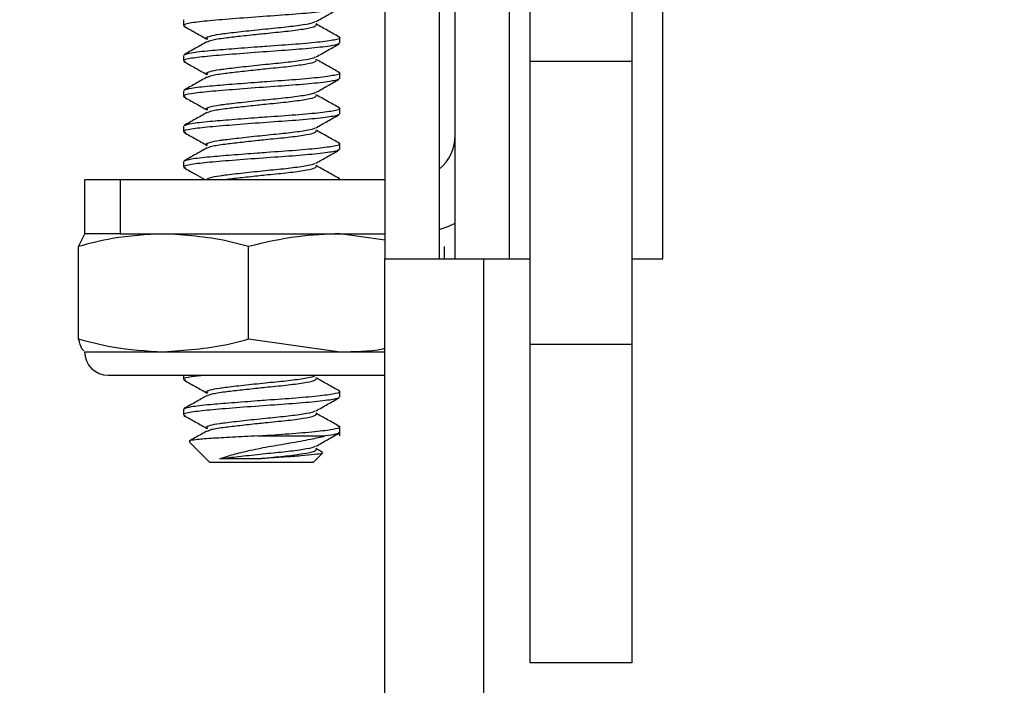
# Model space of a CAD drawing. Units: inches. Extents: x 0.6 to 16.5, y 0.4 to 10.6.
# Drawn here: x 8.2 to 8.4, y 2 to 2.1 of the extents above; entities that cross this region are included whole.
import ezdxf

# ---------------------------------------------------------------- set-up
doc = ezdxf.new("R2010")
doc.units = ezdxf.units.IN
doc.header["$MEASUREMENT"] = 0
doc.dimstyles.new('SLDDIMSTYLE0', dxfattribs={"dimtxt": 0.18, "dimasz": 0.13, "dimexe": 0, "dimexo": 0.0625, "dimgap": 0, "dimtad": 0, "dimtih": 1, "dimtoh": 1, "dimdec": 0, "dimrnd": 1e-09, "dimzin": 0, "dimdsep": 46, "dimtxsty": 'Standard', "dimsah": 1, "dimcen": 0.09, "dimadec": 0, "dimazin": 0, "dimtfac": 0.13, "dimtdec": 0, "dimtofl": 0, "dimtmove": 0, "dimatfit": 3, "dimfxl": 1, "dimfrac": 2, "dimtolj": 1, "dimtzin": 0, "dimarcsym": 0})

msp = doc.modelspace()

# ---------------------------------------------------------------- linework, layer by layer
at = {"color": 7, "linetype": 'Continuous', "lineweight": 25}
for p, q in [((8.291779716, 2.1999607249), (8.291779716, 2.0767732249)), ((8.300779716, 2.1999607249), (8.300779716, 2.0767732249)), ((8.303404716, 2.0767732249), (8.303404716, 2.1999607249)), ((8.312404716, 2.0767732249), (8.312404716, 2.1999607249)), ((8.337810966, 2.0767732249), (8.337810966, 2.1999607249)), ((8.315779716, 2.1270232249), (8.315779716, 2.1094450999)), ((8.332654716, 2.1270232249), (8.332654716, 2.1094450999)), ((8.258404716, 2.1163012528), (8.258404716, 2.1153658369)), ((8.284279716, 2.1124361494), (8.284279716, 2.1133715653)), ((8.258404716, 2.1104418778), (8.258404716, 2.1095064619)), ((8.332654716, 2.1094450999), (8.315779716, 2.1094450999)), ((8.315779716, 2.1094450999), (8.315779716, 2.0625700999)), ((8.332654716, 2.1094450999), (8.332654716, 2.0625700999)), ((8.284279716, 2.1065767744), (8.284279716, 2.1075121903)), ((8.258404716, 2.1045825028), (8.258404716, 2.1036470869)), ((8.284279716, 2.1007173994), (8.284279716, 2.1016528153)), ((8.258404716, 2.0987231278), (8.258404716, 2.0977877119)), ((8.284279716, 2.0948580244), (8.284279716, 2.0957934403)), ((8.258404716, 2.0928637528), (8.258404716, 2.0919283369)), ((8.242092216, 2.0808982249), (8.242092216, 2.0898982249)), ((8.242092216, 2.0898982249), (8.247951591, 2.0898982249)), ((8.247951591, 2.0898982249), (8.247951591, 2.0808982249)), ((8.247951591, 2.0898982249), (8.291779716, 2.0898982249)), ((8.284279716, 2.0898982249), (8.284279716, 2.0899340653)), ((8.2410279401, 2.0787848056), (8.242104771, 2.0808982249)), ((8.247951591, 2.0808982249), (8.242092216, 2.0808982249)), ((8.247951591, 2.0808982249), (8.291779716, 2.0808982249)), ((8.291779716, 2.0798616697), (8.2843456922, 2.0808982249)), ((8.2410279401, 2.0634803942), (8.2410279401, 2.0787848056)), ((8.2691885543, 2.0634803942), (8.2691885543, 2.0787848056)), ((8.3016564918, 2.0767732249), (8.3016564918, 2.0787848056)), ((8.291779716, 1.8877732249), (8.291779716, 2.0767732249)), ((8.291779716, 2.0767732249), (8.308092216, 2.0767732249)), ((8.308092216, 2.0767732249), (8.308092216, 1.8877732249)), ((8.308092216, 2.0767732249), (8.315779716, 2.0767732249)), ((8.332654716, 2.0767732249), (8.337810966, 2.0767732249)), ((8.2691885543, 2.0634803942), (8.2843456922, 2.0613669749)), ((8.332654716, 2.0625700999), (8.315779716, 2.0625700999)), ((8.315779716, 2.0625700999), (8.315779716, 2.0098357249)), ((8.332654716, 2.0625700999), (8.332654716, 2.0098357249)), ((8.242045341, 2.0613669749), (8.2551082472, 2.0613669749)), ((8.2551082472, 2.0613669749), (8.2843456922, 2.0613669749)), ((8.2843456922, 2.0613669749), (8.291779716, 2.0613669749)), ((8.245951591, 2.0574607249), (8.291779716, 2.0574607249)), ((8.258404716, 2.0574607249), (8.258404716, 2.0567720869)), ((8.284279716, 2.0538423994), (8.284279716, 2.0547778153)), ((8.258404716, 2.0518481278), (8.258404716, 2.0509127119)), ((8.284279716, 2.0474177561), (8.284279716, 2.0489184403)), ((8.2594110276, 2.0464114445), (8.2627992472, 2.0430232249)), ((8.2706825865, 2.0474177561), (8.281893694, 2.0474177561)), ((8.2813893724, 2.0447384557), (8.2803526039, 2.0453215597)), ((8.2777581143, 2.0430232249), (8.2627992472, 2.0430232249)), ((8.2798851847, 2.0430232249), (8.2777581143, 2.0430232249)), ((8.2798851847, 2.0430232249), (8.2814037744, 2.0445418145)), ((8.332654716, 2.0098357249), (8.315779716, 2.0098357249))]:
    msp.add_line(p, q, dxfattribs=at)
at = {"color": 7, "linetype": 'Continuous', "lineweight": 25, "flags": 128}
msp.add_lwpolyline([(8.300779716, 2.0815862249), (8.3023347395, 2.08213994), (8.303404716, 2.0826290583)], dxfattribs=at)
at = {"color": 7, "linetype": 'Continuous', "lineweight": 25}
for centre, radius, start, end in [((8.296092216, 2.0972107249), 0.0073124999999998, 309.86834155, 0), ((8.245951591, 2.0613669749), 0.00390625, 180, 270)]:
    msp.add_arc(centre, radius, start, end, dxfattribs=at)
for points, knots in [([(8.284156169911588, 2.118295524435271), (8.284073584798719, 2.118200455513746), (8.283890212908629, 2.1179893645892), (8.28128243205408, 2.11762946810429), (8.277206848305921, 2.117246306112973), (8.27218219665648, 2.11691609489356), (8.267069556922689, 2.116517341916134), (8.262563167499026, 2.116163830100906), (8.259488933896922, 2.115810834298591), (8.25812876476695, 2.115478940462831), (8.258593284073811, 2.115308656636123), (8.258739342935215, 2.115255114272056)], [0, 0, 0, 0, 0.0995139064879998, 0.2209605640677816, 0.3424072216475474, 0.4600510018219215, 0.5825661630662851, 0.701930292838892, 0.821294422611512, 0.9438095838558633, 0.9999999999999999, 0.9999999999999999, 0.9999999999999999, 0.9999999999999999]), ([(8.28036198249904, 2.116042121896241), (8.280997830054723, 2.116399123033639), (8.282271530703772, 2.117114251331846), (8.283546495946522, 2.117826451385614), (8.284184982332338, 2.118183112118833)], [0, 0, 0, 0, 0.4992127123104395, 1, 1, 1, 1]), ([(8.25849944961441, 2.115253424618833), (8.259137936000226, 2.114896763885614), (8.260412901242976, 2.114184563831846), (8.261686601892025, 2.113469435533639), (8.262322449447707, 2.113112434396241)], [0, 0, 0, 0, 0.500787287689924, 1, 1, 1, 1]), ([(8.262470781827597, 2.113123501070272), (8.262338223489452, 2.11318876269306), (8.26201033957945, 2.113350187740721), (8.262741348117688, 2.113641070542989), (8.263991720422906, 2.113896726080673), (8.265821248545526, 2.114139690312582), (8.26831684183064, 2.114423322913437), (8.271934296692084, 2.114819743578987), (8.27550082578114, 2.115150884725962), (8.278349336481027, 2.115533106204095), (8.280029837163365, 2.115842155012195), (8.280172553201323, 2.11600600566764), (8.280213650119151, 2.116053188570272)], [0, 0, 0, 0, 0.0711586629988913, 0.1760114149075449, 0.2797927885403904, 0.3231239344873555, 0.4471179270525427, 0.5744206573400688, 0.6966093158362378, 0.8227896601693846, 0.9489700045025421, 0.9999999999999999, 0.9999999999999999, 0.9999999999999999, 0.9999999999999999]), ([(8.262370974131628, 2.112660469424216), (8.262554157750767, 2.112767319374754), (8.262955180833172, 2.11300123383021), (8.265034315366336, 2.113316842484371), (8.267733267343127, 2.113624575719509), (8.270123217185516, 2.113888044630442), (8.272717419034128, 2.114160940020711), (8.27549644177238, 2.11441823667953), (8.278376425493143, 2.114801260318997), (8.28022109436264, 2.115160574894807), (8.28035101315153, 2.115371226215474), (8.280409343525665, 2.115465803531444)], [0, 0, 0, 0, 0.1088852363049693, 0.2383700753189843, 0.345136409898494, 0.4555176249634192, 0.5014996019438693, 0.6290991609822172, 0.7608671703406505, 0.8926351796990964, 1, 1, 1, 1]), ([(8.284168915292769, 2.113492109214416), (8.283531343690822, 2.113848846115206), (8.28225775931706, 2.114561447713212), (8.28098713731916, 2.115276814224351), (8.280352603922346, 2.115634059686046)], [0, 0, 0, 0, 0.5006119854191913, 0.9999999999999999, 0.9999999999999999, 0.9999999999999999, 0.9999999999999999]), ([(8.258548990871885, 2.110530189586296), (8.25883022061306, 2.110648748467071), (8.259413155313581, 2.110894498028872), (8.262449230690066, 2.111223647510066), (8.26634646039673, 2.111537060945135), (8.269736288748721, 2.111801140650941), (8.273363079830718, 2.112070328256041), (8.277193531550157, 2.112322636236304), (8.28134589087726, 2.112704395644542), (8.283791746075666, 2.113088555952972), (8.28466216874466, 2.113322638732418), (8.28410349088041, 2.113471638385975), (8.284013612726026, 2.11349560893273)], [0, 0, 0, 0, 0.1142532743209731, 0.2368248748222344, 0.3406694933363844, 0.4479259936592066, 0.4858090706548832, 0.6066140935077631, 0.7313241820699098, 0.8560342706320548, 0.9768392934849373, 1, 1, 1, 1]), ([(8.284156169911588, 2.112436149435271), (8.284073584798719, 2.112341080513746), (8.283890212908629, 2.112129989589201), (8.28128243205408, 2.11177009310429), (8.277206848305921, 2.111386931112974), (8.27218219665648, 2.11105671989356), (8.267069556922689, 2.110657966916134), (8.262563167499028, 2.110304455100906), (8.259488933896922, 2.109951459298592), (8.25812876476695, 2.10961956546283), (8.258593284073811, 2.109449281636123), (8.258739342935215, 2.109395739272056)], [0, 0, 0, 0, 0.0995139064879983, 0.2209605640677814, 0.3424072216475471, 0.4600510018219215, 0.5825661630662861, 0.7019302928388919, 0.8212944226115119, 0.9438095838558633, 1, 1, 1, 1]), ([(8.262291482047258, 2.112678604189468), (8.261653889509162, 2.112319794589216), (8.260376504883384, 2.111600937577007), (8.259101484145054, 2.110886025412086), (8.258462876036305, 2.110527953820121)], [0, 0, 0, 0, 0.4991390417802682, 1, 1, 1, 1]), ([(8.28036198249904, 2.110182746896241), (8.280997830054723, 2.110539748033639), (8.282271530703772, 2.111254876331846), (8.283546495946522, 2.111967076385614), (8.284184982332338, 2.112323737118833)], [0, 0, 0, 0, 0.499212712310402, 1, 1, 1, 1]), ([(8.262470781827597, 2.107264126070272), (8.262338223489452, 2.107329387693059), (8.26201033957945, 2.107490812740721), (8.262741348117688, 2.107781695542989), (8.263991720422906, 2.108037351080673), (8.265821248545526, 2.108280315312582), (8.26831684183064, 2.108563947913437), (8.271934296692084, 2.108960368578987), (8.27550082578114, 2.109291509725962), (8.278349336481027, 2.109673731204095), (8.280029837163365, 2.109982780012194), (8.280172553201323, 2.11014663066764), (8.280213650119151, 2.110193813570272)], [0, 0, 0, 0, 0.0711586629988921, 0.1760114149075466, 0.2797927885403925, 0.3231239344873575, 0.4471179270525481, 0.5744206573400754, 0.6966093158362435, 0.8227896601693934, 0.9489700045025524, 1, 1, 1, 1]), ([(8.284168915292769, 2.107632734214416), (8.283531343690822, 2.107989471115206), (8.28225775931706, 2.108702072713212), (8.28098713731916, 2.109417439224351), (8.280352603922346, 2.109774684686046)], [0, 0, 0, 0, 0.5006119854190669, 1, 1, 1, 1]), ([(8.25849944961441, 2.109394049618833), (8.259137936000226, 2.109037388885614), (8.260412901242978, 2.108325188831847), (8.261686601892025, 2.107610060533639), (8.262322449447707, 2.107253059396241)], [0, 0, 0, 0, 0.5007872876900452, 0.9999999999999999, 0.9999999999999999, 0.9999999999999999, 0.9999999999999999]), ([(8.262370974131628, 2.106801094424216), (8.262554157750767, 2.106907944374754), (8.262955180833172, 2.10714185883021), (8.265034315366336, 2.107457467484371), (8.267733267343127, 2.107765200719509), (8.270123217185516, 2.108028669630442), (8.272717419034128, 2.10830156502071), (8.27549644177238, 2.108558861679531), (8.278376425493143, 2.108941885318998), (8.28022109436264, 2.109301199894808), (8.28035101315153, 2.109511851215474), (8.280409343525665, 2.109606428531444)], [0, 0, 0, 0, 0.1088852363049696, 0.2383700753189845, 0.3451364098984936, 0.4555176249634187, 0.5014996019438684, 0.6290991609822165, 0.7608671703406502, 0.8926351796990947, 1, 1, 1, 1]), ([(8.284156169911588, 2.106576774435271), (8.284073584798719, 2.106481705513745), (8.283890212908629, 2.106270614589201), (8.28128243205408, 2.10591071810429), (8.277206848305921, 2.105527556112973), (8.27218219665648, 2.10519734489356), (8.267069556922689, 2.104798591916135), (8.262563167499026, 2.104445080100906), (8.259488933896922, 2.104092084298591), (8.25812876476695, 2.10376019046283), (8.258593284073811, 2.103589906636123), (8.258739342935215, 2.103536364272056)], [0, 0, 0, 0, 0.0995139064879984, 0.2209605640677813, 0.3424072216475472, 0.4600510018219215, 0.5825661630662863, 0.7019302928388916, 0.8212944226115116, 0.9438095838558633, 1, 1, 1, 1]), ([(8.262291482047258, 2.106819229189468), (8.261653889509162, 2.106460419589216), (8.260376504883384, 2.105741562577007), (8.259101484145054, 2.105026650412086), (8.258462876036305, 2.104668578820121)], [0, 0, 0, 0, 0.4991390417803022, 0.9999999999999999, 0.9999999999999999, 0.9999999999999999, 0.9999999999999999]), ([(8.258548990871885, 2.104670814586297), (8.25883022061306, 2.104789373467071), (8.259413155313581, 2.105035123028872), (8.262449230690066, 2.105364272510066), (8.26634646039673, 2.105677685945135), (8.269736288748721, 2.105941765650941), (8.273363079830718, 2.106210953256041), (8.277193531550157, 2.106463261236304), (8.28134589087726, 2.106845020644542), (8.283791746075666, 2.107229180952972), (8.28466216874466, 2.107463263732418), (8.28410349088041, 2.107612263385975), (8.284013612726026, 2.10763623393273)], [0, 0, 0, 0, 0.1142532743209731, 0.2368248748222345, 0.3406694933363861, 0.4479259936592083, 0.4858090706548852, 0.6066140935077654, 0.7313241820699128, 0.8560342706320582, 0.9768392934849411, 1, 1, 1, 1]), ([(8.28036198249904, 2.104323371896241), (8.280997830054723, 2.104680373033639), (8.282271530703772, 2.105395501331846), (8.283546495946522, 2.106107701385614), (8.284184982332338, 2.106464362118833)], [0, 0, 0, 0, 0.4992127123103969, 1, 1, 1, 1]), ([(8.25849944961441, 2.103534674618833), (8.259137936000226, 2.103178013885614), (8.260412901242976, 2.102465813831846), (8.261686601892025, 2.101750685533639), (8.262322449447707, 2.101393684396241)], [0, 0, 0, 0, 0.5007872876900902, 1, 1, 1, 1]), ([(8.262470781827597, 2.101404751070272), (8.262338223489452, 2.10147001269306), (8.26201033957945, 2.101631437740721), (8.262741348117688, 2.101922320542989), (8.263991720422906, 2.102177976080673), (8.265821248545526, 2.102420940312582), (8.26831684183064, 2.102704572913437), (8.271934296692084, 2.103100993578987), (8.27550082578114, 2.103432134725962), (8.278349336481027, 2.103814356204095), (8.280029837163365, 2.104123405012195), (8.280172553201323, 2.10428725566764), (8.280213650119151, 2.104334438570272)], [0, 0, 0, 0, 0.0711586629988946, 0.176011414907552, 0.2797927885403984, 0.323123934487364, 0.4471179270525553, 0.5744206573400836, 0.6966093158362531, 0.8227896601694035, 0.9489700045025629, 1, 1, 1, 1]), ([(8.262370974131628, 2.100941719424216), (8.262554157750767, 2.101048569374754), (8.262955180833172, 2.10128248383021), (8.265034315366336, 2.101598092484371), (8.267733267343127, 2.101905825719509), (8.270123217185516, 2.102169294630442), (8.272717419034128, 2.102442190020711), (8.27549644177238, 2.102699486679531), (8.278376425493143, 2.103082510318997), (8.28022109436264, 2.103441824894807), (8.28035101315153, 2.103652476215474), (8.280409343525665, 2.103747053531444)], [0, 0, 0, 0, 0.1088852363049722, 0.2383700753189891, 0.3451364098984962, 0.4555176249634221, 0.5014996019438719, 0.6290991609822189, 0.7608671703406527, 0.8926351796990968, 0.9999999999999999, 0.9999999999999999, 0.9999999999999999, 0.9999999999999999]), ([(8.284168915292769, 2.101773359214416), (8.283531343690822, 2.102130096115206), (8.28225775931706, 2.102842697713212), (8.28098713731916, 2.103558064224351), (8.280352603922346, 2.103915309686046)], [0, 0, 0, 0, 0.5006119854190262, 1, 1, 1, 1]), ([(8.258548990871885, 2.098811439586296), (8.25883022061306, 2.098929998467071), (8.259413155313581, 2.099175748028872), (8.262449230690066, 2.099504897510066), (8.26634646039673, 2.099818310945135), (8.269736288748721, 2.100082390650942), (8.273363079830718, 2.100351578256041), (8.277193531550157, 2.100603886236305), (8.28134589087726, 2.100985645644542), (8.283791746075666, 2.101369805952972), (8.28466216874466, 2.101603888732418), (8.28410349088041, 2.101752888385975), (8.284013612726026, 2.10177685893273)], [0, 0, 0, 0, 0.114253274320973, 0.2368248748222349, 0.3406694933363864, 0.4479259936592089, 0.4858090706548857, 0.6066140935077659, 0.7313241820699121, 0.8560342706320583, 0.9768392934849424, 1, 1, 1, 1]), ([(8.284156169911588, 2.100717399435271), (8.284073584798719, 2.100622330513746), (8.283890212908629, 2.1004112395892), (8.28128243205408, 2.10005134310429), (8.277206848305921, 2.099668181112974), (8.27218219665648, 2.09933796989356), (8.267069556922689, 2.098939216916134), (8.262563167499028, 2.098585705100906), (8.259488933896922, 2.098232709298591), (8.25812876476695, 2.097900815462831), (8.258593284073811, 2.097730531636123), (8.258739342935215, 2.097676989272056)], [0, 0, 0, 0, 0.0995139064879986, 0.2209605640677808, 0.3424072216475473, 0.4600510018219217, 0.5825661630662868, 0.7019302928388922, 0.8212944226115133, 0.9438095838558634, 1, 1, 1, 1]), ([(8.262291482047258, 2.100959854189468), (8.261653889509162, 2.100601044589216), (8.260376504883384, 2.099882187577007), (8.259101484145054, 2.099167275412086), (8.258462876036305, 2.098809203820121)], [0, 0, 0, 0, 0.4991390417803134, 1, 1, 1, 1]), ([(8.28036198249904, 2.098463996896241), (8.280997830054723, 2.098820998033639), (8.28227153070377, 2.099536126331846), (8.283546495946522, 2.100248326385614), (8.284184982332338, 2.100604987118833)], [0, 0, 0, 0, 0.4992127123102228, 0.9999999999999999, 0.9999999999999999, 0.9999999999999999, 0.9999999999999999]), ([(8.262470781827597, 2.095545376070272), (8.262338223489452, 2.09561063769306), (8.26201033957945, 2.095772062740721), (8.262741348117688, 2.096062945542989), (8.263991720422906, 2.096318601080673), (8.265821248545526, 2.096561565312582), (8.26831684183064, 2.096845197913437), (8.271934296692084, 2.097241618578987), (8.27550082578114, 2.097572759725962), (8.278349336481027, 2.097954981204095), (8.280029837163365, 2.098264030012195), (8.280172553201323, 2.09842788066764), (8.280213650119151, 2.098475063570272)], [0, 0, 0, 0, 0.0711586629988942, 0.1760114149075509, 0.2797927885403966, 0.3231239344873619, 0.4471179270525527, 0.5744206573400783, 0.696609315836248, 0.8227896601693984, 0.948970004502558, 1, 1, 1, 1]), ([(8.25849944961441, 2.097675299618833), (8.259137936000226, 2.097318638885614), (8.260412901242976, 2.096606438831847), (8.261686601892025, 2.095891310533639), (8.262322449447707, 2.095534309396241)], [0, 0, 0, 0, 0.5007872876900483, 1, 1, 1, 1]), ([(8.262370974131628, 2.095082344424216), (8.262554157750767, 2.095189194374754), (8.262955180833172, 2.09542310883021), (8.265034315366336, 2.095738717484371), (8.267733267343127, 2.096046450719509), (8.270123217185516, 2.096309919630442), (8.272717419034128, 2.096582815020711), (8.27549644177238, 2.096840111679531), (8.278376425493143, 2.097223135318997), (8.28022109436264, 2.097582449894807), (8.28035101315153, 2.097793101215474), (8.280409343525665, 2.097887678531444)], [0, 0, 0, 0, 0.1088852363049791, 0.238370075318995, 0.3451364098985018, 0.4555176249634273, 0.5014996019438746, 0.6290991609822224, 0.7608671703406539, 0.8926351796990977, 1, 1, 1, 1]), ([(8.284168915292769, 2.095913984214416), (8.283531343690822, 2.096270721115206), (8.28225775931706, 2.096983322713212), (8.28098713731916, 2.097698689224351), (8.280352603922346, 2.098055934686046)], [0, 0, 0, 0, 0.5006119854191537, 1, 1, 1, 1]), ([(8.262291482047258, 2.095100479189468), (8.261653889509162, 2.094741669589216), (8.260376504883384, 2.094022812577007), (8.259101484145054, 2.093307900412086), (8.258462876036305, 2.092949828820121)], [0, 0, 0, 0, 0.4991390417803304, 1, 1, 1, 1]), ([(8.258548990871885, 2.092952064586297), (8.25883022061306, 2.093070623467071), (8.259413155313581, 2.093316373028872), (8.262449230690068, 2.093645522510066), (8.26634646039673, 2.093958935945135), (8.269736288748721, 2.094223015650941), (8.273363079830718, 2.094492203256041), (8.277193531550157, 2.094744511236304), (8.28134589087726, 2.095126270644542), (8.283791746075666, 2.095510430952972), (8.28466216874466, 2.095744513732418), (8.28410349088041, 2.095893513385975), (8.284013612726026, 2.09591748393273)], [0, 0, 0, 0, 0.1142532743209728, 0.2368248748222347, 0.3406694933363862, 0.4479259936592074, 0.4858090706548854, 0.6066140935077659, 0.731324182069912, 0.8560342706320582, 0.9768392934849424, 1, 1, 1, 1]), ([(8.284156169911588, 2.094858024435271), (8.284073584798719, 2.094762955513746), (8.283890212908629, 2.094551864589201), (8.28128243205408, 2.09419196810429), (8.277206848305921, 2.093808806112973), (8.27218219665648, 2.09347859489356), (8.267069556922689, 2.093079841916135), (8.262563167499028, 2.092726330100906), (8.259488933896922, 2.092373334298591), (8.25812876476695, 2.09204144046283), (8.258593284073813, 2.091871156636123), (8.258739342935215, 2.091817614272056)], [0, 0, 0, 0, 0.0995139064879983, 0.2209605640677808, 0.3424072216475466, 0.460051001821922, 0.5825661630662857, 0.7019302928388921, 0.8212944226115132, 0.9438095838558647, 1, 1, 1, 1]), ([(8.28036198249904, 2.092604621896241), (8.280997830054723, 2.092961623033639), (8.282271530703772, 2.093676751331846), (8.283546495946522, 2.094388951385614), (8.284184982332338, 2.094745612118833)], [0, 0, 0, 0, 0.4992127123103483, 1, 1, 1, 1]), ([(8.262201860479895, 2.089885310296599), (8.26235690184073, 2.089991064271556), (8.26266540036034, 2.090201491634557), (8.263998994370567, 2.09045942518953), (8.265817197050408, 2.090702079411514), (8.268318384254837, 2.090985865134022), (8.271933897829038, 2.091382232660959), (8.275500934814618, 2.091713387710522), (8.278349306151918, 2.0920956053739), (8.280029839796333, 2.092404655084267), (8.28017255379, 2.092568505683754), (8.280213650119151, 2.092615688570272)], [0, 0, 0, 0, 0.1128855357010584, 0.2246176146887567, 0.2712683657060037, 0.4047615551515997, 0.5418169651730177, 0.673366513657449, 0.809213551581646, 0.9450605895058536, 1, 1, 1, 1]), ([(8.265296227824141, 2.089898224871588), (8.26609152180049, 2.089993554826464), (8.26770903671184, 2.090187442405264), (8.270125581191634, 2.090450508855585), (8.27271614853798, 2.090723459247318), (8.275496924838997, 2.090980729369211), (8.278376294034587, 2.091363762308379), (8.280221120229918, 2.091723074503354), (8.280351021166693, 2.091933726094179), (8.280409343525665, 2.092028303531444)], [0, 0, 0, 0, 0.1401813809014738, 0.2851090045258561, 0.3454821273385332, 0.5130169823957962, 0.6860249027634077, 0.8590328231310355, 0.9999999999999999, 0.9999999999999999, 0.9999999999999999, 0.9999999999999999]), ([(8.284168915292769, 2.090054609214416), (8.283531343690822, 2.090411346115206), (8.28225775931706, 2.091123947713212), (8.28098713731916, 2.091839314224351), (8.280352603922346, 2.092196559686046)], [0, 0, 0, 0, 0.500611985419069, 1, 1, 1, 1]), ([(8.25849944961441, 2.091815924618833), (8.259137948290519, 2.091459292344544), (8.26028014736176, 2.090821319130646), (8.261421213547255, 2.090180722650178), (8.26192441434909, 2.08989822487159)], [0, 0, 0, 0, 0.5590082256121235, 1, 1, 1, 1]), ([(8.284156169911586, 2.089934065347668), (8.284211666471972, 2.089951306460841), (8.284336204032027, 2.08998999653735), (8.284128666925637, 2.090033816222454), (8.284013612726026, 2.09005810893273)], [0, 0, 0, 0, 0.4456210669314809, 0.9999999999999999, 0.9999999999999999, 0.9999999999999999, 0.9999999999999999]), ([(8.255108247194968, 2.080898224871589), (8.252269487852885, 2.080745843435484), (8.247525000166014, 2.080491164626827), (8.242889779104013, 2.079273790704858), (8.241027940114177, 2.078784805562011)], [0, 0, 0, 0, 0.5983278974332559, 0.9999999999999999, 0.9999999999999999, 0.9999999999999999, 0.9999999999999999]), ([(8.269188554275742, 2.078784805562011), (8.268009359603992, 2.079102774398945), (8.26338483937835, 2.080349772331308), (8.258641840689513, 2.080664069522931), (8.255108247194968, 2.080898224871589)], [0, 0, 0, 0, 0.2549874612316158, 0.9999999999999999, 0.9999999999999999, 0.9999999999999999, 0.9999999999999999]), ([(8.284345692205344, 2.080898224871582), (8.28198750276282, 2.080807092625513), (8.276880407257048, 2.080609728887072), (8.271880022844346, 2.07942336739899), (8.269188554275742, 2.078784805562011)], [0, 0, 0, 0, 0.4617476684854434, 1, 1, 1, 1]), ([(8.241027940114188, 2.063480394181167), (8.24288977910402, 2.06299140903832), (8.247525000166018, 2.061774035116349), (8.252269487852884, 2.061519356307693), (8.255108247194968, 2.061366974871589)], [0, 0, 0, 0, 0.4016721025662532, 1, 1, 1, 1]), ([(8.24197955515896, 2.061488009076454), (8.241853953564407, 2.061564381892139), (8.241533152909026, 2.061759446687394), (8.241219058558583, 2.062829371856993), (8.241027940114188, 2.063480394181167)], [0, 0, 0, 0, 0.3915253676870301, 1, 1, 1, 1]), ([(8.255108247194968, 2.061366974871589), (8.258641840689513, 2.061601130220248), (8.263384839378354, 2.061915427411872), (8.268009359603997, 2.063162425344233), (8.26918855427575, 2.063480394181167)], [0, 0, 0, 0, 0.7450125387678261, 1, 1, 1, 1]), ([(8.284345692205344, 2.061366974871582), (8.286711866407677, 2.061384104413218), (8.289208104511124, 2.06140217553177), (8.2916523605442, 2.061902016156528), (8.291779715973377, 2.061928059834614)], [0, 0, 0, 0, 0.9478960356638326, 1, 1, 1, 1]), ([(8.261867004840557, 2.057460724871582), (8.261103690266573, 2.057379402449513), (8.259211995269323, 2.057177864021932), (8.258141740435272, 2.056885025214947), (8.258596388035663, 2.056714867106512), (8.258739342935215, 2.056661364272056)], [0, 0, 0, 0, 0.3168311115145042, 0.7851911244085961, 0.9999999999999999, 0.9999999999999999, 0.9999999999999999, 0.9999999999999999]), ([(8.25849944961441, 2.056659674618833), (8.259137936000226, 2.056303013885614), (8.260412901242976, 2.055590813831846), (8.261686601892025, 2.054875685533639), (8.262322449447707, 2.054518684396241)], [0, 0, 0, 0, 0.5007872876899854, 1, 1, 1, 1]), ([(8.262470781827597, 2.054529751070272), (8.262338223489454, 2.05459501269306), (8.26201033957945, 2.054756437740721), (8.262741348117688, 2.055047320542989), (8.263991720422908, 2.055302976080673), (8.265821248545526, 2.055545940312582), (8.26831684183064, 2.055829572913438), (8.271934296692084, 2.056225993578987), (8.27550082578114, 2.056557134725962), (8.278349336481027, 2.056939356204095), (8.280029837163365, 2.057248405012195), (8.280172553201323, 2.05741225566764), (8.280213650119151, 2.057459438570272)], [0, 0, 0, 0, 0.0711586629989404, 0.176011414907594, 0.2797927885404363, 0.3231239344874002, 0.4471179270525845, 0.574420657340108, 0.6966093158362737, 0.82278966016942, 0.9489700045025755, 0.9999999999999999, 0.9999999999999999, 0.9999999999999999, 0.9999999999999999]), ([(8.262370974131628, 2.054066719424216), (8.262554157750767, 2.054173569374754), (8.262955180833172, 2.05440748383021), (8.265034315366336, 2.054723092484371), (8.267733267343127, 2.055030825719509), (8.270123217185516, 2.055294294630441), (8.272717419034128, 2.055567190020711), (8.275496441772383, 2.055824486679531), (8.278376425493143, 2.056207510318997), (8.28022109436264, 2.056566824894807), (8.28035101315153, 2.056777476215474), (8.280409343525667, 2.056872053531444)], [0, 0, 0, 0, 0.108885236305024, 0.2383700753190332, 0.3451364098985343, 0.4555176249634541, 0.501499601943899, 0.6290991609822402, 0.7608671703406646, 0.8926351796991016, 1, 1, 1, 1]), ([(8.284168915292769, 2.054898359214416), (8.283531343690822, 2.055255096115206), (8.28225775931706, 2.055967697713212), (8.28098713731916, 2.056683064224351), (8.280352603922346, 2.057040309686046)], [0, 0, 0, 0, 0.5006119854190778, 1, 1, 1, 1]), ([(8.258548990871885, 2.051936439586297), (8.25883022061306, 2.052054998467071), (8.259413155313581, 2.052300748028872), (8.262449230690068, 2.052629897510066), (8.26634646039673, 2.052943310945135), (8.269736288748723, 2.053207390650941), (8.273363079830718, 2.053476578256041), (8.277193531550159, 2.053728886236304), (8.28134589087726, 2.054110645644542), (8.283791746075666, 2.054494805952972), (8.28466216874466, 2.054728888732418), (8.284103490880412, 2.054877888385975), (8.284013612726026, 2.05490185893273)], [0, 0, 0, 0, 0.1142532743209769, 0.23682487482224, 0.3406694933363906, 0.4479259936592129, 0.4858090706548909, 0.6066140935077715, 0.7313241820699186, 0.8560342706320648, 0.9768392934849478, 1, 1, 1, 1]), ([(8.284156169911588, 2.053842399435271), (8.284073584798719, 2.053747330513746), (8.283890212908629, 2.053536239589201), (8.28128243205408, 2.05317634310429), (8.277206848305921, 2.052793181112974), (8.27218219665648, 2.05246296989356), (8.267069556922689, 2.052064216916135), (8.262563167499028, 2.051710705100906), (8.259488933896922, 2.051357709298592), (8.25812876476695, 2.051025815462831), (8.258593284073813, 2.050855531636123), (8.258739342935215, 2.050801989272056)], [0, 0, 0, 0, 0.0995139064879861, 0.2209605640677679, 0.3424072216475328, 0.4600510018219082, 0.5825661630662715, 0.7019302928388778, 0.8212944226114987, 0.9438095838558499, 1, 1, 1, 1]), ([(8.262291482047258, 2.054084854189468), (8.261653889509162, 2.053726044589216), (8.260376504883384, 2.053007187577007), (8.259101484145054, 2.052292275412086), (8.258462876036305, 2.051934203820122)], [0, 0, 0, 0, 0.4991390417806567, 1, 1, 1, 1]), ([(8.28036198249904, 2.051588996896241), (8.280997830054723, 2.051945998033639), (8.28227153070377, 2.052661126331846), (8.283546495946522, 2.053373326385614), (8.284184982332338, 2.053729987118833)], [0, 0, 0, 0, 0.4992127123100332, 1, 1, 1, 1]), ([(8.262470781827599, 2.048670376070272), (8.262338223489454, 2.048735637693059), (8.26201033957945, 2.048897062740721), (8.262741348117688, 2.049187945542989), (8.263991720422908, 2.049443601080674), (8.265821248545526, 2.049686565312582), (8.26831684183064, 2.049970197913438), (8.271934296692084, 2.050366618578987), (8.27550082578114, 2.050697759725962), (8.278349336481027, 2.051079981204095), (8.280029837163365, 2.051389030012195), (8.280172553201323, 2.05155288066764), (8.280213650119151, 2.051600063570272)], [0, 0, 0, 0, 0.0711586629989347, 0.1760114149075873, 0.2797927885404329, 0.3231239344873971, 0.4471179270525831, 0.5744206573401084, 0.6966093158362766, 0.8227896601694231, 0.9489700045025807, 1, 1, 1, 1]), ([(8.284168915292769, 2.049038984214416), (8.283531343690822, 2.049395721115206), (8.28225775931706, 2.050108322713212), (8.28098713731916, 2.050823689224351), (8.280352603922346, 2.051180934686046)], [0, 0, 0, 0, 0.5006119854190768, 1, 1, 1, 1]), ([(8.25849944961441, 2.050800299618833), (8.259137936000226, 2.050443638885614), (8.260412901242978, 2.049731438831846), (8.261686601892025, 2.049016310533639), (8.262322449447707, 2.048659309396241)], [0, 0, 0, 0, 0.5007872876900638, 1, 1, 1, 1]), ([(8.262370974131628, 2.048207344424216), (8.262554157750767, 2.048314194374754), (8.262955180833172, 2.04854810883021), (8.265034315366336, 2.048863717484371), (8.267733267343127, 2.049171450719509), (8.270123217185516, 2.049434919630442), (8.272717419034128, 2.049707815020711), (8.275496441772383, 2.049965111679531), (8.278376425493143, 2.050348135318997), (8.28022109436264, 2.050707449894808), (8.28035101315153, 2.050918101215474), (8.280409343525667, 2.051012678531444)], [0, 0, 0, 0, 0.1088852363050281, 0.2383700753190342, 0.3451364098985358, 0.4555176249634557, 0.5014996019439004, 0.6290991609822397, 0.7608671703406653, 0.8926351796991018, 0.9999999999999999, 0.9999999999999999, 0.9999999999999999, 0.9999999999999999]), ([(8.262291482047258, 2.048225479189468), (8.261653826419572, 2.047866564305523), (8.260687020501937, 2.047322381805349), (8.259722003547633, 2.046781184721062), (8.2593934623125, 2.046596933493424)], [0, 0, 0, 0, 0.6595487429858329, 0.9999999999999999, 0.9999999999999999, 0.9999999999999999, 0.9999999999999999]), ([(8.270682586455012, 2.047417756121585), (8.27119912789834, 2.047456281977251), (8.273362863968254, 2.047617662607221), (8.277193615883998, 2.047869331775512), (8.281345867882708, 2.048251319576506), (8.283791752279967, 2.048635417750338), (8.284662168517988, 2.048869514214775), (8.284103490848999, 2.049018513452822), (8.284013612726026, 2.04904248393273)], [0, 0, 0, 0, 0.0686195628857294, 0.2874399048423983, 0.513333692866836, 0.739227480891271, 0.9580478228479471, 1, 1, 1, 1]), ([(8.28036198249904, 2.045729621896242), (8.280997830054723, 2.046086623033639), (8.28227153070377, 2.046801751331847), (8.283546495946522, 2.047513951385614), (8.284184982332338, 2.047870612118833)], [0, 0, 0, 0, 0.499212712309941, 1, 1, 1, 1]), ([(8.284156169911588, 2.047983024435271), (8.284089855018522, 2.047887927100871), (8.28396367911832, 2.047706987477513), (8.282559752135477, 2.047510821957329), (8.28189369401343, 2.047417756121583)], [0, 0, 0, 0, 0.5255749549768186, 1, 1, 1, 1]), ([(8.270682586455012, 2.047417756121583), (8.269260813572542, 2.047346545552081), (8.266417266063609, 2.047204124325726), (8.262787497346446, 2.047006931447502), (8.260333167645332, 2.046809288008632), (8.25920665783946, 2.046625532877139), (8.259428917645112, 2.046528788276211), (8.259498210007811, 2.046498626898372)], [0, 0, 0, 0, 0.2281947727400178, 0.4563898253918233, 0.6846126625104272, 0.9016739274293036, 0.9999999999999999, 0.9999999999999999, 0.9999999999999999, 0.9999999999999999]), ([(8.26442245443693, 2.043636889471816), (8.265026616911959, 2.043851389472839), (8.266246668218916, 2.044284552764845), (8.269094905587126, 2.044978283011688), (8.272467149529149, 2.045668904657316), (8.27612003690349, 2.046259050240389), (8.279391279236298, 2.046858214430354), (8.281113192711748, 2.047243235485619), (8.28189369401343, 2.047417756121583)], [0, 0, 0, 0, 0.1559863020402012, 0.3150001854427908, 0.4899852457468633, 0.6649761811141311, 0.8481418895530698, 1, 1, 1, 1]), ([(8.26442245443693, 2.043636889471815), (8.26470618056406, 2.04367629890003), (8.265801801565633, 2.043828480151889), (8.268324245391911, 2.044110331865244), (8.271932382168826, 2.04450737056155), (8.275501349136544, 2.044838350013921), (8.278349190902778, 2.04522061585971), (8.280029849801483, 2.04552965417396), (8.280172556026955, 2.045693505480227), (8.280213650119151, 2.045740688570272)], [0, 0, 0, 0, 0.0601648320892962, 0.2323291628433602, 0.409087640489724, 0.5787452842233128, 0.7539453409922954, 0.9291453977612925, 0.9999999999999999, 0.9999999999999999, 0.9999999999999999, 0.9999999999999999]), ([(8.270712265691177, 2.043636889471815), (8.27113207024686, 2.043681287421637), (8.272716828545402, 2.043848889269842), (8.27549666628734, 2.044105565866531), (8.278376364395125, 2.044488806802919), (8.28022110638498, 2.044848065748104), (8.280351016876738, 2.045058723381302), (8.280409343525667, 2.045153303531444)], [0, 0, 0, 0, 0.0844508088574198, 0.3188010190543524, 0.5608070332060145, 0.8028130473576996, 1, 1, 1, 1]), ([(8.28137463718739, 2.044712390137526), (8.281418138678449, 2.044651397012246), (8.281511033215763, 2.044521150254849), (8.280225013104552, 2.044338994663573), (8.277991424308409, 2.044116765849468), (8.275079890748751, 2.043908859919443), (8.272516605336586, 2.04375961726439), (8.271073031213351, 2.043661428064807), (8.270712265691234, 2.043636889471822)], [0, 0, 0, 0, 0.1754459919398345, 0.3746532325351827, 0.5636369466724409, 0.750523657066055, 0.9376530365393175, 1, 1, 1, 1]), ([(8.270712265691234, 2.043636889471822), (8.270225841412525, 2.04363688947182), (8.268756705601982, 2.043636889471814), (8.26646596332965, 2.043636889471817), (8.265086067199482, 2.043636889471816), (8.26442245443693, 2.043636889471816)], [0, 0, 0, 0, 0.2044155565987865, 0.6173914986895357, 0.9999999999999999, 0.9999999999999999, 0.9999999999999999, 0.9999999999999999])]:
    msp.add_open_spline(points, degree=3, knots=knots, dxfattribs=at)

# ---------------------------------------------------------------- leaders
at = {"color": 7, "linetype": 'Continuous', "lineweight": 0}
msp.add_leader([(8.5485727993, 2.0981614464), (8.0682501973, 1.6759040211)], dimstyle='SLDDIMSTYLE0', dxfattribs=at)

doc.saveas('drawing.dxf')
